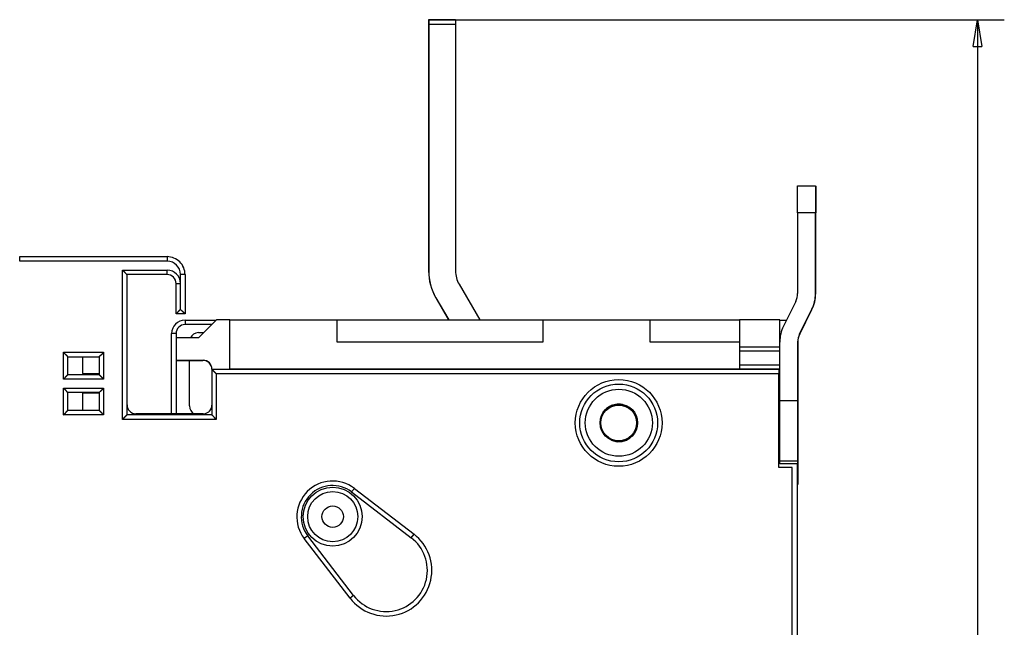
# Model space of a CAD drawing. Extents: x 36 to 583, y 9 to 412.
# Drawn here: x 101 to 211, y 183 to 251 of the extents above; entities that cross this region are included whole.
import ezdxf

# ---------------------------------------------------------------- set-up
doc = ezdxf.new("R2010")
doc.units = 0
doc.layers.add('204', color=7, linetype='CONTINUOUS')
doc.layers.add('5', color=7, linetype='CONTINUOUS')
doc.styles.get("Standard").update_dxf_attribs({"font": 'monotxt.shx'})
doc.dimstyles.new('DSTYLE1', dxfattribs={"dimtxt": 3, "dimasz": 3, "dimexe": 3, "dimexo": 0, "dimgap": 2, "dimtad": 0, "dimrnd": 0.1, "dimzin": 3, "dimcen": 0.09, "dimazin": 3, "dimtp": 1, "dimtm": 1, "dimtfac": 1, "dimtofl": 0, "dimtmove": 0, "dimatfit": 3})

# ---------------------------------------------------------------- blocks, each defined once
blk = doc.blocks.new('_AH1')
at = {"color": 0, "linetype": 'CONTINUOUS'}
for p, q in [((-1, 0.166667), (0, 0)), ((-1, 0.166667), (-1, -0.166667)), ((0, 0), (-1, -0.166667)), ((0, 0), (-1, 0))]:
    blk.add_line(p, q, dxfattribs=at)
blk = doc.blocks.new('*D887')
at = {"layer": '5', "color": 1, "linetype": 'CONTINUOUS'}
for p, q in [((146.61419, 250.7734), (210.98563, 250.7734)), ((207.98563, 250.7734), (207.98563, 157.67205)), ((207.98563, 57.570705), (207.98563, 150.67205)), ((146.59822, 57.570706), (210.98563, 57.570705))]:
    blk.add_line(p, q, dxfattribs=at)
at = {"layer": '5', "color": 1, "xscale": 3, "yscale": 3, "zscale": 3}
for p, rotation in [((207.98563, 250.7734), 89.999999), ((207.98563, 57.570705), 270)]:
    blk.add_blockref('_AH1', p, dxfattribs=dict(at, rotation=rotation))
at = {"layer": '5', "color": 1, "linetype": 'CONTINUOUS'}
blk.add_text('193,2', height=3, rotation=360, dxfattribs=at).set_placement((200.48563, 152.67205))

msp = doc.modelspace()

# ---------------------------------------------------------------- linework, layer by layer
at = {"layer": '204', "color": 40, "linetype": 'CONTINUOUS'}
for p, q in [((146.59821, 250.25624), (146.61419, 250.25625)), ((146.61419, 250.75625), (146.59822, 250.75625)), ((146.59822, 250.75625), (146.59822, 250.25625)), ((146.59822, 250.25625), (146.59822, 222.65666)), ((146.61417, 250.27342), (149.61419, 250.27342)), ((149.61419, 250.7734), (146.61419, 250.7734)), ((146.61419, 250.7734), (146.61419, 250.2734)), ((146.61419, 250.2734), (146.61419, 222.67382)), ((149.61419, 250.7734), (149.61419, 250.2734)), ((149.61419, 250.2734), (149.61419, 222.67382)), ((187.87488, 229.18063), (187.87488, 232.18063)), ((187.87488, 232.18063), (189.87488, 232.18063)), ((189.87488, 232.18063), (189.87488, 229.18063)), ((189.8749, 232.16347), (189.89085, 232.16348)), ((189.89085, 232.16348), (189.89085, 229.16348)), ((187.87488, 229.18063), (187.87488, 220.1495)), ((189.8749, 229.18062), (187.87488, 229.18062)), ((189.87488, 220.1495), (189.87488, 229.18063)), ((189.89086, 229.1635), (189.87488, 229.16348)), ((189.89085, 220.13235), (189.89085, 229.16348)), ((100.86783, 224.26348), (117.3589, 224.26348)), ((100.86784, 223.76346), (100.86784, 224.26346)), ((117.3589, 223.76346), (100.86784, 223.76346)), ((117.3589, 224.26346), (117.3589, 223.76346)), ((112.35891, 206.06349), (112.35891, 222.76345)), ((112.35891, 222.76345), (117.3589, 222.76345)), ((117.3589, 222.2635), (117.3589, 222.76345)), ((119.04519, 223.26346), (119.09096, 223.26348)), ((119.11088, 223.16346), (119.14496, 223.16348)), ((112.85891, 222.26348), (112.85891, 206.56348)), ((117.3589, 222.26348), (112.85891, 222.26348)), ((119.35891, 222.2635), (118.85891, 222.2635)), ((118.85891, 221.26349), (118.85891, 222.2635)), ((119.3589, 222.26348), (119.3589, 217.86348)), ((118.3589, 221.26349), (118.85891, 221.26349)), ((118.35891, 217.86348), (118.35891, 221.26348)), ((118.85891, 218.36347), (118.85891, 221.26349)), ((150.01612, 221.17382), (152.32161, 217.18064)), ((147.40207, 219.65666), (148.83161, 217.18063)), ((147.41804, 219.67382), (148.85748, 217.18063)), ((187.66649, 219.26061), (186.29165, 216.48954)), ((188.08326, 215.60065), (189.4581, 218.37172)), ((188.09923, 215.58349), (189.47407, 218.35457)), ((119.3589, 217.86348), (118.35891, 217.86348)), ((119.3589, 217.16348), (122.85772, 217.16348)), ((119.35891, 217.16346), (119.35891, 216.66346)), ((122.87488, 217.18063), (120.87488, 215.18063)), ((124.37488, 217.18063), (122.87488, 217.18063)), ((124.37485, 211.66348), (124.37488, 217.18063)), ((124.37488, 217.18063), (136.37488, 217.18063)), ((136.37488, 217.18063), (159.37488, 217.18063)), ((136.37488, 214.68063), (136.37488, 217.18063)), ((159.37488, 217.18063), (171.37488, 217.18063)), ((159.37488, 217.18063), (159.37488, 214.68063)), ((171.37488, 217.18063), (181.37488, 217.18063)), ((171.37488, 214.68063), (171.37488, 217.18063)), ((185.87488, 217.18063), (181.37488, 217.18063)), ((181.37488, 217.18063), (181.37488, 214.18063)), ((185.87487, 217.16346), (186.62602, 217.16348)), ((185.87488, 214.18063), (185.87488, 217.18063)), ((122.35771, 216.66346), (119.35891, 216.66346)), ((112.87488, 215.18063), (112.85891, 215.18063)), ((112.87488, 207.68063), (112.87488, 215.18063)), ((117.8589, 206.68063), (117.8589, 215.66348)), ((118.3589, 215.66345), (117.8589, 215.66345)), ((118.3589, 215.66345), (118.3589, 215.1635)), ((118.37486, 215.1635), (118.35891, 215.16348)), ((118.35891, 215.16348), (118.35891, 212.66348)), ((120.87488, 215.18063), (118.37488, 215.18063)), ((118.37488, 215.18063), (118.37488, 212.68063)), ((120.8589, 215.76348), (121.45772, 215.76348)), ((185.87488, 215.18063), (185.90245, 215.18063)), ((159.37488, 214.68063), (136.37488, 214.68063)), ((181.37488, 214.68063), (171.37488, 214.68063)), ((181.37488, 214.18063), (185.87488, 214.18063)), ((181.37488, 214.18063), (181.37488, 213.68063)), ((181.37488, 213.68063), (181.37488, 212.18063)), ((185.87487, 213.68062), (181.37489, 213.68062)), ((185.87488, 213.68063), (185.87488, 214.18063)), ((185.87488, 212.18063), (185.87488, 213.68063)), ((187.87488, 214.71176), (187.87488, 208.18063)), ((187.89085, 214.69461), (187.89085, 208.16348)), ((105.75892, 213.56349), (110.2589, 213.56349)), ((105.75892, 210.56347), (105.75892, 213.56349)), ((106.2589, 211.06348), (106.2589, 213.06348)), ((106.2589, 213.06348), (109.7589, 213.06348)), ((107.87489, 213.06349), (107.87488, 211.18063)), ((109.7589, 213.06348), (109.7589, 211.06348)), ((110.2589, 213.56349), (110.2589, 210.56347)), ((118.3589, 212.66348), (118.3589, 206.68063)), ((118.35891, 212.66348), (121.3589, 212.66348)), ((118.37488, 212.68063), (121.37488, 212.68063)), ((119.85891, 207.56348), (119.85891, 212.66348)), ((122.3589, 211.66348), (122.3589, 206.56348)), ((122.3589, 211.66348), (185.7589, 211.66348)), ((122.37488, 211.68063), (122.37489, 211.66348)), ((164.37488, 211.68063), (124.37488, 211.68063)), ((164.37488, 211.68063), (164.3577, 211.66348)), ((181.37488, 211.68063), (164.37488, 211.68063)), ((181.37488, 212.18063), (181.37488, 211.68063)), ((185.87488, 211.68063), (181.37488, 211.68063)), ((181.37489, 212.18061), (185.87487, 212.18061)), ((185.7589, 211.66348), (185.7589, 211.16348)), ((185.87488, 211.68063), (185.87488, 212.18063)), ((185.87488, 201.08063), (185.87488, 211.68063)), ((110.2589, 210.56347), (105.75892, 210.56347)), ((106.2589, 211.06348), (109.7589, 211.06348)), ((107.87488, 211.18063), (109.75889, 211.18065)), ((122.85888, 211.16347), (122.85888, 206.06349)), ((185.75891, 211.16347), (122.85888, 211.16347)), ((185.7589, 200.66348), (185.7589, 211.16348)), ((105.75892, 206.56349), (105.75892, 209.56346)), ((105.75892, 209.56346), (110.2589, 209.56346)), ((110.2589, 209.56346), (110.2589, 206.56349)), ((106.2589, 207.06348), (106.2589, 209.06348)), ((109.7589, 209.06348), (106.2589, 209.06348)), ((109.75889, 208.98064), (107.87488, 208.98063)), ((107.87488, 208.98063), (107.87489, 207.0635)), ((109.7589, 209.06348), (109.7589, 207.06348)), ((185.87487, 208.18063), (187.87488, 208.18063)), ((187.87488, 208.18063), (187.87488, 201.43799)), ((187.87488, 208.16348), (187.89084, 208.16345)), ((187.89085, 208.16348), (187.89085, 201.42084)), ((109.7589, 207.06348), (106.2589, 207.06348)), ((110.2589, 206.56349), (105.75892, 206.56349)), ((122.85888, 206.06349), (112.35891, 206.06349)), ((122.3589, 206.56348), (112.85891, 206.56348)), ((121.37488, 206.68063), (113.87488, 206.68063)), ((187.25891, 200.66348), (185.7589, 200.66348)), ((185.87487, 201.43801), (187.87488, 201.43801)), ((187.87488, 201.08063), (185.87488, 201.08063)), ((187.25891, 107.66348), (187.25891, 200.66348)), ((187.87488, 201.43799), (187.87488, 201.08063)), ((187.87488, 201.42083), (187.89084, 201.42083)), ((187.87488, 107.28063), (187.87488, 201.08063)), ((187.89085, 201.42084), (187.89085, 199.06348)), ((138.29679, 198.33473), (137.99207, 197.93828)), ((138.29679, 198.33473), (144.9672, 193.20681)), ((187.87488, 199.06348), (187.89084, 199.06349)), ((187.87488, 198.76348), (187.89084, 198.76349)), ((187.89084, 199.06349), (187.89084, 198.76349)), ((137.99206, 197.9383), (144.66248, 192.81039)), ((133.08406, 193.03031), (132.68766, 192.72559)), ((137.81558, 186.05518), (132.68766, 192.72559)), ((138.21199, 186.3599), (133.08408, 193.03032)), ((144.66248, 192.81041), (144.9672, 193.20681)), ((138.21198, 186.3599), (137.81558, 186.05518))]:
    msp.add_line(p, q, dxfattribs=at)
for points in [[(112.35891, 222.76345), (112.37447, 222.75203, -0.0053566481), (112.3897, 222.74034, -0.0055604688), (112.40461, 222.72834, -0.005457749), (112.4192, 222.7161, -0.0050056253), (112.4335, 222.70361, -0.004679633), (112.44751, 222.69092, -0.0043846894), (112.46125, 222.67804, -0.0041076633), (112.47474, 222.66499, -0.0037672407), (112.48797, 222.65181, -0.0034731843), (112.50098, 222.6385, -0.003140546), (112.51377, 222.6251, -0.0028472062), (112.52635, 222.61163, -0.0025088664), (112.53874, 222.5981, -0.00221104), (112.55095, 222.58456, -0.001868877), (112.56299, 222.57101, -0.0015654853), (112.57489, 222.55748, -0.001215599), (112.58664, 222.54399, -0.0009036417), (112.59826, 222.53057, -0.0005439249), (112.60977, 222.51724, -0.0002174667), (112.62119, 222.50402, 0.0001625231), (112.63251, 222.49094, 0.000501254), (112.64376, 222.47801, 0.0008842936), (112.65495, 222.46528, 0.0012708251), (112.66609, 222.45274, 0.0017545764), (112.6772, 222.44043, 0.0020186901), (112.68827, 222.42838, 0.0021120867), (112.69928, 222.41659, 0.0020924951), (112.71019, 222.40509, 0.0019288913), (112.72097, 222.3939, 0.0018279596), (112.7316, 222.38304, 0.0017392169), (112.74202, 222.37252, 0.0016724439), (112.75222, 222.36237, 0.0015796126), (112.76215, 222.3526, 0.0015186723), (112.77179, 222.34323, 0.001439698), (112.78109, 222.33428, 0.0013897156), (112.79005, 222.32577, 0.0013167694), (112.7986, 222.31773, 0.0012758937), (112.80673, 222.31016, 0.0012117206), (112.81439, 222.30309, 0.0011757834), (112.82157, 222.29653, 0.0011085787), (112.82821, 222.29052, 0.0010914054), (112.83431, 222.28504, 0.0010540859), (112.83982, 222.28012, 0.0010080506), (112.84467, 222.27584, 0.0008886634), (112.84878, 222.27224, 0.0009824392), (112.85241, 222.26908, 0.0010707378), (112.85579, 222.26616, 0.0011520567), (112.85891, 222.2635, 0.0015197722)], [(118.3589, 217.86347), (118.35935, 217.86384, 0.0087831824), (118.36057, 217.86489, 0.0005988171), (118.36261, 217.86665, 0.0004864252), (118.36541, 217.86906, 0.0008707364), (118.36893, 217.87214, 0.0009121003), (118.37314, 217.87582, 0.0009335956), (118.37801, 217.88014, 0.0009361536), (118.3835, 217.88503, 0.001003041), (118.3896, 217.8905, 0.0010245877), (118.39624, 217.89652, 0.001082495), (118.40342, 217.90308, 0.001109157), (118.41108, 217.91015, 0.0011717227), (118.41921, 217.91773, 0.0012061397), (118.42776, 217.92577, 0.001272641), (118.43672, 217.93428, 0.001314706), (118.44602, 217.94323, 0.0013876154), (118.45566, 217.9526, 0.001437765), (118.46559, 217.96236, 0.0015171958), (118.47579, 217.97252, 0.0015784506), (118.48621, 217.98304, 0.0016714874), (118.49684, 217.9939, 0.0017384442), (118.50762, 218.00509, 0.0018273903), (118.51853, 218.01659, 0.001928493), (118.52954, 218.02838, 0.0020922721), (118.54061, 218.04043, 0.0021119792), (118.55172, 218.05274, 0.0020186669), (118.56286, 218.06528, 0.0017546546), (118.57405, 218.07801, 0.0012710579), (118.5853, 218.09094, 0.0008844161), (118.59662, 218.10402, 0.000500971), (118.60804, 218.11724, 0.0001628762), (118.61955, 218.13057, -0.0002153083), (118.63117, 218.14399, -0.0005440526), (118.64293, 218.15748, -0.000910357), (118.65482, 218.17101, -0.0012133508), (118.66686, 218.18456, -0.0015386877), (118.67907, 218.1981, -0.0018753319), (118.69146, 218.21163, -0.0023049147), (118.70408, 218.22513, -0.0024817484), (118.71683, 218.23851, -0.0025168576), (118.72972, 218.25172, -0.0032391271), (118.74308, 218.265, -0.004536282), (118.75705, 218.27841, -0.0034311814), (118.7703, 218.29093, -0.0005989838), (118.7824, 218.30219, -0.0058953666), (118.79861, 218.31611, -0.011483532), (118.82448, 218.33681, -0.0056304679), (118.85891, 218.36347, -0.002883705)], [(119.35891, 217.86347), (119.35853, 217.86392, 0.0094133953), (119.35748, 217.86514, 0.000667702), (119.35573, 217.86718, 0.0005103219), (119.35332, 217.86997, 0.000882716), (119.35024, 217.8735, 0.0009192197), (119.34656, 217.87771, 0.000938371), (119.34224, 217.88258, 0.0009395342), (119.33735, 217.88807, 0.0010055539), (119.33188, 217.89417, 0.0010265148), (119.32586, 217.90081, 0.0010840138), (119.3193, 217.90799, 0.0011103766), (119.31223, 217.91565, 0.0011727148), (119.30465, 217.92378, 0.0012069576), (119.29661, 217.93234, 0.0012733176), (119.2881, 217.94129, 0.0013152712), (119.27916, 217.95059, 0.0013880853), (119.26978, 217.96024, 0.0014381583), (119.26002, 217.97017, 0.0015175201), (119.24986, 217.98036, 0.0015787187), (119.23934, 217.99079, 0.001671702), (119.22848, 218.00141, 0.0017386156), (119.21729, 218.01219, 0.0018275199), (119.20579, 218.0231, 0.0019285846), (119.19401, 218.03411, 0.0020923209), (119.18195, 218.04518, 0.002112006), (119.16964, 218.05629, 0.002018686), (119.15711, 218.06743, 0.0017546884), (119.14437, 218.07862, 0.0012711316), (119.13144, 218.08987, 0.0008845202), (119.11836, 218.1012, 0.000501105), (119.10514, 218.11261, 0.0001630366), (119.09181, 218.12412, -0.0002151177), (119.07839, 218.13575, -0.0005438352), (119.06491, 218.1475, -0.0009101093), (119.05137, 218.15939, -0.0012130787), (119.03782, 218.17143, -0.0015383894), (119.02428, 218.18364, -0.001875004), (119.01075, 218.19603, -0.002304547), (118.99725, 218.20865, -0.0024813713), (118.98388, 218.2214, -0.0025164893), (118.97066, 218.23429, -0.0032386816), (118.95738, 218.24765, -0.0045356942), (118.94397, 218.26162, -0.0034307401), (118.93145, 218.27487, -0.0005988842), (118.92019, 218.28697, -0.0058946567), (118.90627, 218.30318, -0.011482224), (118.88557, 218.32905, -0.005629845), (118.85891, 218.36347, -0.0028833881)], [(106.25892, 213.06349), (106.25854, 213.06394, 0.009009424), (106.25749, 213.0652, 0.0005472358), (106.25574, 213.06729, 0.0005329146), (106.25332, 213.07015, 0.0010401032), (106.25025, 213.07376, 0.0011067914), (106.24655, 213.07805, 0.0011421652), (106.24224, 213.08302, 0.00115169), (106.23734, 213.08861, 0.0012397382), (106.23187, 213.0948, 0.0012711346), (106.22584, 213.10153, 0.0013475588), (106.21927, 213.10878, 0.0013851627), (106.2122, 213.11651, 0.0014677796), (106.20462, 213.1247, 0.0015155299), (106.19657, 213.13328, 0.0016038887), (106.18805, 213.14224, 0.001662033), (106.1791, 213.15153, 0.001759544), (106.16971, 213.16113, 0.0018290377), (106.15994, 213.17098, 0.0019363183), (106.14977, 213.18106, 0.0020211809), (106.13924, 213.19133, 0.002147153), (106.12836, 213.20175, 0.0022416332), (106.11716, 213.21229, 0.0023659561), (106.10564, 213.22291, 0.0022277187), (106.09384, 213.23362, 0.0018318957), (106.08178, 213.24443, 0.0014933383), (106.06947, 213.25534, 0.0011411438), (106.05694, 213.26635, 0.000839512), (106.04422, 213.27747, 0.0005188163), (106.03132, 213.28872, 0.000244064), (106.01826, 213.30009, -0.0000534953), (106.00508, 213.31159, -0.0003077829), (105.99178, 213.32323, -0.0005866282), (105.9784, 213.33501, -0.0008299156), (105.96495, 213.34695, -0.0011049414), (105.95146, 213.35904, -0.0013296882), (105.93794, 213.37129, -0.001571183), (105.92444, 213.38371, -0.0018282876), (105.91094, 213.39632, -0.0021633194), (105.89748, 213.40913, -0.0022863176), (105.88412, 213.42207, -0.0022879601), (105.87093, 213.43511, -0.002883733), (105.85766, 213.44859, -0.0039684521), (105.84425, 213.46264, -0.0030084), (105.83173, 213.47595, -0.0005772998), (105.82047, 213.48808, -0.0050830322), (105.80651, 213.50418, -0.0098803287), (105.78572, 213.52968, -0.0048820008), (105.75892, 213.56349, -0.0025154636)], [(109.75889, 213.06349), (109.75927, 213.06394, -0.0093080336), (109.76032, 213.0652, -0.0005791941), (109.76208, 213.06729, -0.0005439893), (109.76449, 213.07015, -0.0010456511), (109.76757, 213.07376, -0.0011100742), (109.77126, 213.07805, -0.0011443551), (109.77557, 213.08302, -0.0011532292), (109.78047, 213.08861, -0.0012408723), (109.78595, 213.0948, -0.0012719948), (109.79197, 213.10153, -0.0013482276), (109.79854, 213.10878, -0.0013856912), (109.80561, 213.11651, -0.0014682009), (109.81319, 213.1247, -0.0015158691), (109.82124, 213.13328, -0.0016041608), (109.82976, 213.14224, -0.0016622521), (109.83871, 213.15153, -0.0017597176), (109.8481, 213.16113, -0.0018291744), (109.85787, 213.17098, -0.0019364218), (109.86804, 213.18106, -0.0020212571), (109.87857, 213.19133, -0.0021472031), (109.88945, 213.20175, -0.0022416626), (109.90065, 213.21229, -0.002365965), (109.91217, 213.22291, -0.0022277231), (109.92397, 213.23362, -0.0018319089), (109.93603, 213.24443, -0.0014933587), (109.94834, 213.25534, -0.0011411718), (109.96087, 213.26635, -0.0008395464), (109.97359, 213.27747, -0.0005188581), (109.98649, 213.28872, -0.0002441121), (109.99955, 213.30009, 0.00005344), (110.01273, 213.31159, 0.000307721), (110.02603, 213.32323, 0.000586559), (110.03941, 213.33501, 0.0008298393), (110.05286, 213.34695, 0.0011048569), (110.06635, 213.35904, 0.0013295964), (110.07987, 213.37129, 0.0015710832), (110.09337, 213.38371, 0.0018281782), (110.10687, 213.39632, 0.0021631967), (110.12034, 213.40913, 0.0022861902), (110.13369, 213.42207, 0.0022878343), (110.14688, 213.43511, 0.0028835791), (110.16015, 213.44859, 0.0039682452), (110.17356, 213.46264, 0.0030082399), (110.18608, 213.47595, 0.000577262), (110.19734, 213.48808, 0.0050827691), (110.2113, 213.50418, 0.0098798108), (110.23209, 213.52968, 0.0048817373), (110.2589, 213.56349, 0.0025153253)], [(122.35893, 211.66348), (122.35937, 211.6631, -0.0074848674), (122.36059, 211.66205, -0.0004499082), (122.36263, 211.6603, -0.000434765), (122.36542, 211.65789, -0.0008449989), (122.36895, 211.65481, -0.0008967746), (122.37315, 211.65113, -0.0009232833), (122.37802, 211.64682, -0.0009288191), (122.38351, 211.64192, -0.0009975733), (122.3896, 211.63645, -0.0010203704), (122.39625, 211.63043, -0.0010791554), (122.40342, 211.62387, -0.0011064552), (122.41109, 211.6168, -0.0011695114), (122.41922, 211.60923, -0.0012043006), (122.42777, 211.60118, -0.0012711074), (122.43672, 211.59267, -0.0013134111), (122.44602, 211.58373, -0.001386529), (122.45567, 211.57435, -0.0014368443), (122.4656, 211.56459, -0.0015164282), (122.47579, 211.55443, -0.001577807), (122.48621, 211.54392, -0.0016709643), (122.49684, 211.53305, -0.0017380211), (122.50762, 211.52186, -0.0018270702), (122.51853, 211.51036, -0.001928258), (122.52954, 211.49858, -0.0020921262), (122.54061, 211.48652, -0.0021119196), (122.55172, 211.47421, -0.0020187129), (122.56286, 211.46168, -0.0017548059), (122.57405, 211.44894, -0.0012713396), (122.5853, 211.43601, -0.0008848078), (122.59662, 211.42293, -0.0005014821), (122.60804, 211.40971, -0.0001634891), (122.61955, 211.39638, 0.0002145821), (122.63117, 211.38296, 0.0005432287), (122.64292, 211.36948, 0.000909422), (122.65482, 211.35594, 0.0012123301), (122.66686, 211.34239, 0.0015375777), (122.67906, 211.32885, 0.0018741228), (122.69146, 211.31532, 0.002303573), (122.70407, 211.30183, 0.0024803889), (122.71683, 211.28845, 0.0025155454), (122.72971, 211.27523, 0.0032375632), (122.74307, 211.26195, 0.0045342604), (122.75704, 211.24854, 0.0034296941), (122.77029, 211.23602, 0.0005986452), (122.78239, 211.22476, 0.0058930304), (122.7986, 211.21084, 0.011479448), (122.82447, 211.19014, 0.0056286183), (122.85888, 211.16347, 0.0028827852)], [(105.75892, 210.56347), (105.77447, 210.57489, 0.0053532411), (105.78971, 210.58659, 0.0055569814), (105.80461, 210.59859, 0.0054543462), (105.81921, 210.61084, 0.0050024823), (105.8335, 210.62333, 0.0046766862), (105.84751, 210.63602, 0.0043819202), (105.86125, 210.6489, 0.0041050613), (105.87474, 210.66195, 0.0037648299), (105.88797, 210.67514, 0.003470939), (105.90098, 210.68845, 0.0031384762), (105.91377, 210.70185, 0.002845289), (105.92635, 210.71532, 0.002507114), (105.93874, 210.72885, 0.0022094287), (105.95095, 210.74239, 0.0018674182), (105.96299, 210.75595, 0.0015641569), (105.97489, 210.76948, 0.001214413), (105.98664, 210.78296, 0.000902577), (105.99826, 210.79638, 0.0005429952), (106.00977, 210.80971, 0.0002166533), (106.02119, 210.82293, -0.0001632042), (106.03251, 210.83601, -0.0005018211), (106.04376, 210.84894, -0.0008847301), (106.05495, 210.86168, -0.0012711399), (106.06609, 210.87421, -0.0017547414), (106.0772, 210.88652, -0.0020187491), (106.08827, 210.89858, -0.0021120554), (106.09928, 210.91036, -0.002092399), (106.11019, 210.92186, -0.0019287413), (106.12097, 210.93305, -0.0018277498), (106.1316, 210.94392, -0.0017389281), (106.14202, 210.95443, -0.0016720747), (106.15222, 210.96459, -0.0015791473), (106.16215, 210.97435, -0.0015181011), (106.17179, 210.98373, -0.001438995), (106.18109, 210.99267, -0.0013888691), (106.19005, 211.00118, -0.0013157527), (106.1986, 211.00922, -0.00127465), (106.20673, 211.0168, -0.001210161), (106.21439, 211.02387, -0.0011739437), (106.22157, 211.03043, -0.0011065122), (106.22821, 211.03644, -0.0010885088), (106.23431, 211.04192, -0.0010494243), (106.23983, 211.04684, -0.0010034073), (106.24468, 211.05112, -0.0008872179), (106.24878, 211.05473, -0.000972751), (106.25241, 211.05788, -0.0010328479), (106.2558, 211.06081, -0.0011000023), (106.25892, 211.06347, -0.0014630468)], [(110.2589, 210.56347), (110.24334, 210.57489, -0.0053533538), (110.2281, 210.58659, -0.005557111), (110.2132, 210.59859, -0.0054544888), (110.1986, 210.61084, -0.005002629), (110.18431, 210.62333, -0.0046768373), (110.1703, 210.63602, -0.0043820741), (110.15656, 210.6489, -0.0041052171), (110.14307, 210.66195, -0.0037649841), (110.12984, 210.67514, -0.0034710917), (110.11683, 210.68845, -0.0031386249), (110.10404, 210.70185, -0.0028454337), (110.09146, 210.71532, -0.002507252), (110.07907, 210.72885, -0.0022095609), (110.06686, 210.74239, -0.001867542), (110.05482, 210.75595, -0.001564273), (110.04292, 210.76948, -0.0012145194), (110.03117, 210.78296, -0.0009026747), (110.01955, 210.79638, -0.000543082), (110.00804, 210.80971, -0.00021673), (109.99662, 210.82293, 0.0001631396), (109.9853, 210.83601, 0.000501767), (109.97405, 210.84894, 0.0008846881), (109.96286, 210.86168, 0.0012711102), (109.95172, 210.87421, 0.001754728), (109.94061, 210.88652, 0.0020187416), (109.92954, 210.89858, 0.002112045), (109.91853, 210.91036, 0.0020923802), (109.90762, 210.92186, 0.0019287064), (109.89684, 210.93305, 0.0018277008), (109.88621, 210.94392, 0.001738864), (109.87579, 210.95443, 0.0016719951), (109.86559, 210.96459, 0.0015790489), (109.85566, 210.97435, 0.0015179827), (109.84602, 210.98373, 0.0014388518), (109.83672, 210.99267, 0.0013887), (109.82776, 211.00118, 0.0013155524), (109.81921, 211.00922, 0.0012744086), (109.81108, 211.0168, 0.0012098612), (109.80342, 211.02387, 0.0011735954), (109.79624, 211.03043, 0.0011061264), (109.7896, 211.03644, 0.00108797), (109.7835, 211.04192, 0.0010485561), (109.77799, 211.04684, 0.0010025614), (109.77313, 211.05112, 0.000886988), (109.76903, 211.05473, 0.0009709847), (109.7654, 211.05788, 0.001025906), (109.76201, 211.06081, 0.0010906498), (109.75889, 211.06347, 0.001453195)], [(105.75892, 209.56346), (105.77447, 209.55204, -0.005355371), (105.78971, 209.54034, -0.0055591451), (105.80461, 209.52835, -0.005456439), (105.81921, 209.5161, -0.0050043982), (105.8335, 209.50362, -0.004678467), (105.84751, 209.49093, -0.00438358), (105.86125, 209.47804, -0.004106608), (105.87474, 209.465, -0.0037662517), (105.88797, 209.45181, -0.0034722529), (105.90098, 209.4385, -0.0031396786), (105.91377, 209.4251, -0.0028463947), (105.92635, 209.41163, -0.0025081179), (105.93874, 209.39811, -0.0022103459), (105.95095, 209.38456, -0.0018682438), (105.96299, 209.37101, -0.0015649047), (105.97489, 209.35748, -0.0012150774), (105.98664, 209.34399, -0.0009031712), (105.99826, 209.33057, -0.0005435126), (106.00977, 209.31724, -0.0002171048), (106.02119, 209.30402, 0.0001628274), (106.03251, 209.29094, 0.0005015069), (106.04376, 209.27801, 0.0008844854), (106.05495, 209.26528, 0.0012709658), (106.06609, 209.25274, 0.001754661), (106.0772, 209.24043, 0.002018703), (106.08827, 209.22838, 0.0021119899), (106.09928, 209.21659, 0.0020922782), (106.11019, 209.20509, 0.0019285122), (106.12097, 209.1939, 0.0018274218), (106.1316, 209.18304, 0.00173849), (106.14202, 209.17252, 0.001671521), (106.15222, 209.16236, 0.001578451), (106.16215, 209.1526, 0.0015172504), (106.17179, 209.14323, 0.0014379533), (106.18109, 209.13428, 0.0013876217), (106.19005, 209.12577, 0.0013142592), (106.1986, 209.11773, 0.00127283), (106.20673, 209.11015, 0.0012078846), (106.21439, 209.10308, 0.0011712684), (106.22157, 209.09652, 0.0011035178), (106.22821, 209.09051, 0.0010843149), (106.23431, 209.08502, 0.0010426739), (106.23983, 209.08011, 0.0009967198), (106.24468, 209.07582, 0.000885199), (106.24878, 209.07222, 0.000958796), (106.25241, 209.06906, 0.0009782317), (106.2558, 209.06613, 0.0010253862), (106.25892, 209.06346, 0.0013824554)], [(109.75889, 209.06346), (109.75927, 209.06392, -0.011358384), (109.76032, 209.06518, -0.0008146256), (109.76208, 209.06728, -0.0006257337), (109.76449, 209.07014, -0.0010863281), (109.76757, 209.07375, -0.0011342287), (109.77126, 209.07804, -0.0011605474), (109.77557, 209.08302, -0.0011646908), (109.78047, 209.0886, -0.001249358), (109.78595, 209.09479, -0.0012784878), (109.79197, 209.10152, -0.0013533142), (109.79854, 209.10878, -0.0013897562), (109.80561, 209.11651, -0.0014714723), (109.81319, 209.1247, -0.001518539), (109.82124, 209.13328, -0.0016063288), (109.82976, 209.14224, -0.001664028), (109.83871, 209.15153, -0.0017611437), (109.8481, 209.16113, -0.0018303216), (109.85787, 209.17098, -0.0019373043), (109.86804, 209.18106, -0.002021923), (109.87857, 209.19133, -0.0021476499), (109.88945, 209.20175, -0.0022419304), (109.90065, 209.21229, -0.0023660477), (109.91217, 209.22291, -0.0022277653), (109.92397, 209.23362, -0.0018320384), (109.93603, 209.24443, -0.0014935626), (109.94834, 209.25534, -0.0011414569), (109.96087, 209.26635, -0.0008399003), (109.97359, 209.27747, -0.000519288), (109.98649, 209.28872, -0.0002446057), (109.99955, 209.30009, 0.0000528754), (110.01273, 209.31159, 0.0003070983), (110.02603, 209.32323, 0.0005858714), (110.03941, 209.33501, 0.0008290977), (110.05286, 209.34695, 0.0011040529), (110.06635, 209.35904, 0.0013287484), (110.07987, 209.37129, 0.0015701899), (110.09337, 209.38371, 0.0018272321), (110.10687, 209.39631, 0.002162176), (110.12034, 209.40912, 0.002285177), (110.13369, 209.42206, 0.0022868737), (110.14688, 209.4351, 0.0028824631), (110.16015, 209.44858, 0.0039668432), (110.17356, 209.46263, 0.0030072223), (110.18608, 209.47594, 0.0005770153), (110.19734, 209.48807, 0.0050812233), (110.2113, 209.50417, 0.0098772248), (110.23209, 209.52966, 0.0048806072), (110.2589, 209.56346, 0.002514772)], [(105.75892, 206.56349), (105.77447, 206.57491, 0.0053556003), (105.78971, 206.58661, 0.0055593781), (105.80461, 206.5986, 0.0054566644), (105.81921, 206.61085, 0.0050046046), (105.8335, 206.62334, 0.0046786588), (105.84751, 206.63603, 0.0043837589), (105.86125, 206.64891, 0.0041067747), (105.87474, 206.66196, 0.0037664049), (105.88797, 206.67515, 0.0034723944), (105.90098, 206.68845, 0.003139808), (105.91377, 206.70185, 0.0028465138), (105.92635, 206.71533, 0.002508226), (105.93874, 206.72885, 0.0022104447), (105.95095, 206.7424, 0.0018683327), (105.96299, 206.75595, 0.0015649852), (105.97489, 206.76948, 0.001215149), (105.98664, 206.78296, 0.0009032352), (105.99826, 206.79639, 0.0005435682), (106.00977, 206.80971, 0.0002171533), (106.02119, 206.82293, -0.000162787), (106.03251, 206.83601, -0.000501473), (106.04376, 206.84894, -0.000884459), (106.05495, 206.86168, -0.001270947), (106.06609, 206.87421, -0.0017546522), (106.0772, 206.88652, -0.002018698), (106.08827, 206.89858, -0.0021119828), (106.09928, 206.91036, -0.0020922652), (106.11019, 206.92186, -0.0019284876), (106.12097, 206.93305, -0.0018273864), (106.1316, 206.94392, -0.0017384429), (106.14202, 206.95443, -0.0016714614), (106.15222, 206.96459, -0.001578376), (106.16215, 206.97436, -0.0015171589), (106.17179, 206.98373, -0.0014378412), (106.18109, 206.99267, -0.0013874873), (106.19005, 207.00118, -0.0013140986), (106.1986, 207.00923, -0.001272634), (106.20673, 207.0168, -0.0012076396), (106.21439, 207.02387, -0.0011709806), (106.22157, 207.03044, -0.0011031954), (106.22821, 207.03645, -0.0010838634), (106.23431, 207.04193, -0.0010419471), (106.23983, 207.04684, -0.000996), (106.24468, 207.05113, -0.0008849817), (106.24878, 207.05474, -0.000957294), (106.25241, 207.0579, -0.000972355), (106.2558, 207.06082, -0.0010173619), (106.25892, 207.0635, -0.0013737932)], [(109.75889, 207.0635), (109.75935, 207.06312, -0.010194209), (109.76061, 207.06207, -0.000686194), (109.76271, 207.06031, -0.0005811608), (109.76557, 207.05789, -0.0010640481), (109.76918, 207.05482, -0.0011210257), (109.77347, 207.05113, -0.0011517229), (109.77845, 207.04681, -0.0011584711), (109.78403, 207.04192, -0.0012447672), (109.79022, 207.03644, -0.001274994), (109.79695, 207.03042, -0.00135059), (109.80421, 207.02385, -0.001387594), (109.81194, 207.01677, -0.0014697428), (109.82012, 207.00919, -0.001517139), (109.82871, 207.00114, -0.0016052006), (109.83767, 206.99262, -0.001663113), (109.84696, 206.98367, -0.0017604154), (109.85656, 206.97429, -0.0018297426), (109.86641, 206.96451, -0.0019368637), (109.87649, 206.95434, -0.002021595), (109.88676, 206.94381, -0.0021474326), (109.89718, 206.93293, -0.002241802), (109.90771, 206.92173, -0.0023660087), (109.91834, 206.91021, -0.0022277458), (109.92905, 206.89841, -0.001831979), (109.93986, 206.88635, -0.00149347), (109.95076, 206.87404, -0.0011413282), (109.96178, 206.86151, -0.0008397414), (109.9729, 206.84879, -0.000519095), (109.98415, 206.83589, -0.000244384), (109.99552, 206.82284, 0.00005313), (110.00702, 206.80965, 0.000307381), (110.01866, 206.79635, 0.0005861863), (110.03044, 206.78297, 0.000829441), (110.04237, 206.76952, 0.0011044301), (110.05447, 206.75603, 0.0013291527), (110.06672, 206.74252, 0.0015706233), (110.07914, 206.72901, 0.0018277009), (110.09174, 206.71551, 0.002162694), (110.10455, 206.70205, 0.0022857048), (110.11749, 206.68869, 0.002287387), (110.13053, 206.6755, 0.0028830791), (110.14401, 206.66223, 0.0039676514), (110.15806, 206.64882, 0.0030078344), (110.17137, 206.6363, 0.0005771609), (110.1835, 206.62504, 0.0050822032), (110.1996, 206.61108, 0.0098790608), (110.22509, 206.5903, 0.0048815036), (110.2589, 206.56349, 0.0025152341)], [(112.85891, 206.56349), (112.85845, 206.56312, 0.010358217), (112.8572, 206.56206, 0.000702552), (112.8551, 206.56031, 0.0005868213), (112.85224, 206.55789, 0.0010669069), (112.84863, 206.55482, 0.0011227106), (112.84433, 206.55113, 0.0011528407), (112.83936, 206.54681, 0.0011592504), (112.83378, 206.54192, 0.001245338), (112.82759, 206.53644, 0.0012754223), (112.82086, 206.53042, 0.00135092), (112.8136, 206.52385, 0.0013878511), (112.80587, 206.51677, 0.001469945), (112.79769, 206.50919, 0.001517299), (112.7891, 206.50114, 0.0016053268), (112.78014, 206.49262, 0.0016632123), (112.77085, 206.48367, 0.0017604923), (112.76125, 206.47429, 0.0018298014), (112.7514, 206.46451, 0.0019369069), (112.74132, 206.45434, 0.0020216257), (112.73105, 206.44381, 0.0021474519), (112.72063, 206.43293, 0.0022418129), (112.7101, 206.42173, 0.0023660117), (112.69947, 206.41021, 0.0022277471), (112.68876, 206.39841, 0.001831983), (112.67795, 206.38635, 0.0014934759), (112.66705, 206.37404, 0.0011413361), (112.65603, 206.36151, 0.000839751), (112.64491, 206.34879, 0.0005191066), (112.63366, 206.33589, 0.0002443972), (112.62229, 206.32284, -0.0000531144), (112.61079, 206.30965, -0.000307363), (112.59915, 206.29635, -0.0005861651), (112.58737, 206.28297, -0.0008294166), (112.57543, 206.26952, -0.0011044013), (112.56334, 206.25603, -0.0013291196), (112.55109, 206.24252, -0.0015705851), (112.53867, 206.22901, -0.0018276561), (112.52607, 206.21551, -0.0021626403), (112.51326, 206.20205, -0.0022856457), (112.50032, 206.18869, -0.0022873252), (112.48728, 206.1755, -0.0028829988), (112.47379, 206.16223, -0.0039675353), (112.45975, 206.14882, -0.003007739), (112.44644, 206.1363, -0.000577139), (112.43431, 206.12504, -0.0050820363), (112.41821, 206.11108, -0.009878695), (112.39271, 206.09029, -0.0048813024), (112.35891, 206.06349, -0.0025151254)], [(122.35893, 206.56349), (122.35938, 206.56312, -0.0078212767), (122.36064, 206.56206, -0.000413402), (122.36273, 206.56031, -0.0004865479), (122.36559, 206.55789, -0.0010170329), (122.3692, 206.55482, -0.001093103), (122.37349, 206.55113, -0.001132996), (122.37846, 206.54681, -0.0011452052), (122.38404, 206.54192, -0.0012349402), (122.39023, 206.53644, -0.0012674668), (122.39696, 206.53042, -0.0013446878), (122.40421, 206.52385, -0.001382871), (122.41194, 206.51677, -0.001465937), (122.42013, 206.50919, -0.0015140281), (122.42871, 206.50114, -0.0016026708), (122.43767, 206.49262, -0.0016610368), (122.44696, 206.48367, -0.0017587452), (122.45656, 206.47429, -0.0018283962), (122.46641, 206.46451, -0.001935826), (122.47649, 206.45434, -0.0020208098), (122.48676, 206.44381, -0.0021469034), (122.49718, 206.43293, -0.0022414849), (122.50771, 206.42173, -0.002365915), (122.51834, 206.41021, -0.0022277742), (122.52905, 206.39841, -0.0018320633), (122.53986, 206.38635, -0.0014936019), (122.55076, 206.37404, -0.0011415127), (122.56178, 206.36151, -0.00083997), (122.5729, 206.34879, -0.0005193727), (122.58415, 206.33589, -0.0002447026), (122.59552, 206.32284, 0.0000527651), (122.60702, 206.30965, 0.0003069777), (122.61866, 206.29635, 0.0005857399), (122.63044, 206.28297, 0.0008289578), (122.64237, 206.26952, 0.001103904), (122.65447, 206.25603, 0.0013285949), (122.66672, 206.24252, 0.0015700324), (122.67913, 206.22901, 0.0018270708), (122.69174, 206.21551, 0.002162009), (122.70455, 206.20205, 0.0022850187), (122.71748, 206.18869, 0.0022867309), (122.73053, 206.1755, 0.0028823082), (122.74401, 206.16223, 0.003966668), (122.75806, 206.14882, 0.0030071094), (122.77136, 206.1363, 0.0005769863), (122.78349, 206.12504, 0.0050810799), (122.79959, 206.11108, 0.0098770949), (122.82508, 206.09029, 0.0048806032), (122.85888, 206.06349, 0.002514783)]]:
    msp.add_lwpolyline(points, format="xyb", dxfattribs=at)
for centre, radius in [((167.8589, 205.66348), 4.85), ((167.8589, 205.66348), 4.35), ((167.87488, 205.68063), 3.75), ((167.87488, 205.68063), 2.1), ((167.8589, 205.66348), 2), ((135.87488, 195.18063), 3.3), ((135.87488, 195.18063), 2.8), ((135.87488, 195.18063), 1.2)]:
    msp.add_circle(centre, radius, dxfattribs=at)
for centre, radius, start, end in [((117.3589, 222.26348), 2, 359.99998, 450.00002), ((117.3589, 222.26348), 1.5, 0, 90), ((117.3589, 221.26348), 1.5, 0, 90), ((152.59822, 222.65666), 6, 180, 210), ((152.61419, 222.67382), 6, 180, 210), ((152.61419, 222.67382), 3, 180, 210), ((117.3589, 221.26348), 1, 359.99998, 450.00002), ((185.87488, 220.1495), 2, 333.6122, 360), ((185.87488, 220.1495), 4, 333.6122, 360), ((185.89085, 220.13235), 4, 333.6122, 360), ((119.3589, 215.66348), 1.5, 90, 180), ((119.3589, 215.66348), 1, 90, 180), ((189.87488, 214.71176), 4, 153.6122, 180), ((120.8589, 214.76348), 1, 90, 155.07265), ((189.87488, 214.71176), 2, 153.6122, 180), ((189.89085, 214.69461), 2, 153.6122, 180), ((121.3589, 211.66348), 1, 0, 90), ((121.37488, 211.68063), 1, 0, 90), ((113.87488, 207.68063), 1, 180, 270), ((120.8589, 207.56348), 1, 179.99999, 241.98749), ((121.37488, 207.68063), 1, 270, 349.74643), ((121.3589, 207.66348), 1, 317.71953, 360), ((167.8589, 205.66348), 2.1, 136.72832, 159.77783), ((167.8589, 205.66348), 2.1, 123.14701, 136.72832), ((167.8589, 205.66348), 2.1, 109.38532, 123.14701), ((167.8589, 205.66348), 2.1, 90, 108.90775), ((167.8589, 205.66348), 2.1, 66.765091, 90), ((167.8589, 205.66348), 2.1, 26.823131, 66.765091), ((167.8589, 205.66348), 2.1, 159.77783, 175.56985), ((167.8589, 205.66348), 2.1, 6.0419087, 26.823131), ((167.8589, 205.66348), 2.1, 179.52837, 204.26272), ((167.8589, 205.66348), 2.1, 328.37666, 366.04191), ((167.8589, 205.66348), 2.1, 247.11522, 301.30321), ((167.8589, 205.66348), 2.1, 301.30321, 314.90536), ((167.8589, 205.66348), 2.1, 314.90536, 326.33281), ((135.8589, 195.16348), 4, 52.448573, 217.55143), ((135.8589, 195.16348), 3.5, 52.448573, 217.55143), ((141.8589, 189.16348), 5.1, 217.55143, 412.44857), ((141.8589, 189.16348), 4.6, 217.55143, 412.44857)]:
    msp.add_arc(centre, radius, start, end, dxfattribs=at)

# ---------------------------------------------------------------- dimensions: what is measured, and where the dimension line sits
at = {"layer": '5', "color": 1, "linetype": 'CONTINUOUS'}
dim = msp.add_linear_dim(base=(207.98563, 57.570705), p1=(146.61419, 250.7734), p2=(146.59822, 57.570706), angle=270, dimstyle='DSTYLE1', override={"dimblk": '_AH1', "dimsah": 0}, dxfattribs=at)
dim.commit()
dim.dimension.update_dxf_attribs({"geometry": '*D887', "text_midpoint": (207.98563, 154.17205), "dimtype": 128})

doc.saveas('drawing.dxf')
